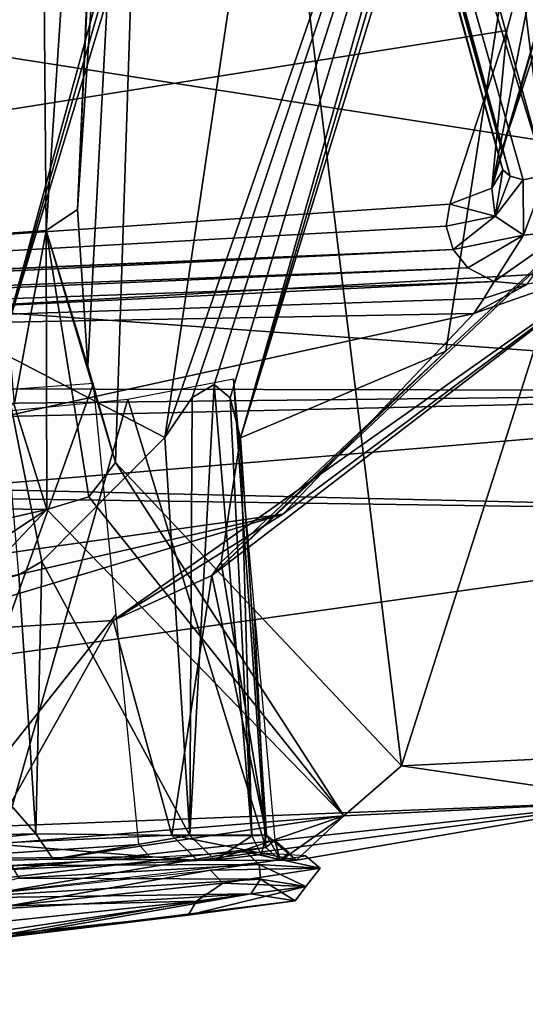
# Model space of a CAD drawing. Units: millimetres. Extents: x -51 to 99, y -525 to 212.
# Drawn here: x 70 to 73, y 5 to 13 of the extents above; entities that cross this region are included whole.
import ezdxf

# ---------------------------------------------------------------- set-up
doc = ezdxf.new("R2010")
doc.units = ezdxf.units.MM
doc.header["$LTSCALE"] = 65.185185
for name, color, linetype in [('293', 7, 'CONTINUOUS'), ('294', 7, 'CONTINUOUS'), ('295', 7, 'CONTINUOUS'), ('296', 7, 'CONTINUOUS'), ('306', 7, 'CONTINUOUS'), ('310', 7, 'CONTINUOUS'), ('312', 7, 'CONTINUOUS'), ('313', 7, 'CONTINUOUS'), ('333', 7, 'CONTINUOUS'), ('346', 7, 'CONTINUOUS'), ('347', 7, 'CONTINUOUS'), ('356', 7, 'CONTINUOUS'), ('362', 7, 'CONTINUOUS'), ('363', 7, 'CONTINUOUS'), ('364', 7, 'CONTINUOUS'), ('365', 7, 'CONTINUOUS'), ('370', 7, 'CONTINUOUS'), ('371', 7, 'CONTINUOUS'), ('372', 7, 'CONTINUOUS'), ('38', 7, 'CONTINUOUS'), ('381', 7, 'CONTINUOUS'), ('39', 7, 'CONTINUOUS'), ('40', 7, 'CONTINUOUS'), ('400', 7, 'CONTINUOUS'), ('401', 7, 'CONTINUOUS'), ('402', 7, 'CONTINUOUS'), ('403', 7, 'CONTINUOUS'), ('41', 7, 'CONTINUOUS'), ('417', 7, 'CONTINUOUS'), ('42', 7, 'CONTINUOUS'), ('43', 7, 'CONTINUOUS'), ('437', 7, 'CONTINUOUS'), ('438', 7, 'CONTINUOUS'), ('439', 7, 'CONTINUOUS'), ('44', 7, 'CONTINUOUS'), ('45', 7, 'CONTINUOUS'), ('468', 7, 'CONTINUOUS'), ('470', 7, 'CONTINUOUS'), ('552', 7, 'CONTINUOUS'), ('553', 7, 'CONTINUOUS')]:
    doc.layers.add(name, color=color, linetype=linetype)

msp = doc.modelspace()

# ---------------------------------------------------------------- linework, layer by layer
at = {"layer": '293', "linetype": 'Continuous'}
for points in [[(70.3197, 9.8266, 22.9029), (67.239, 9.6017, 24.1454), (69.0618, 6.3327, 24.032), (70.3197, 9.8266, 22.9029)], [(70.3197, 9.8266, 22.9029), (69.0618, 6.3327, 24.032), (70.4862, 8.1308, 22.9427), (70.3197, 9.8266, 22.9029)], [(70.6523, 6.4382, 22.9823), (70.4862, 8.1308, 22.9427), (69.0618, 6.3327, 24.032), (70.6523, 6.4382, 22.9823)]]:
    msp.add_3dface(points, dxfattribs=at)
at = {"layer": '294', "linetype": 'Continuous'}
for points in [[(70.6523, 6.4382, 22.9823), (69.0618, 6.3327, 24.032), (70.7333, 6.3473, 23.053), (70.6523, 6.4382, 22.9823)], [(70.7333, 6.3473, 23.053), (69.0618, 6.3327, 24.032), (69.1035, 6.2392, 24.1287), (70.7333, 6.3473, 23.053)]]:
    msp.add_3dface(points, dxfattribs=at)
at = {"layer": '295', "linetype": 'Continuous'}
for points in [[(70.5725, 9.7112, 17.6706), (71.3484, 9.8604, 20.9049), (71.5865, 6.4159, 19.1401), (70.5725, 9.7112, 17.6706)], [(71.3484, 9.8604, 20.9049), (71.5008, 8.1641, 20.972), (71.5865, 6.4159, 19.1401), (71.3484, 9.8604, 20.9049)], [(67.6247, 9.4252, 16.148), (70.5725, 9.7112, 17.6706), (69.5672, 6.1824, 16.652), (67.6247, 9.4252, 16.148)], [(69.5672, 6.1824, 16.652), (70.5725, 9.7112, 17.6706), (71.5865, 6.4159, 19.1401), (69.5672, 6.1824, 16.652)], [(71.5008, 8.1641, 20.972), (71.6528, 6.471, 21.0389), (71.5865, 6.4159, 19.1401), (71.5008, 8.1641, 20.972)]]:
    msp.add_3dface(points, dxfattribs=at)
at = {"layer": '296', "linetype": 'Continuous'}
for points in [[(71.5865, 6.4159, 19.1401), (71.6528, 6.471, 21.0389), (71.6907, 6.3245, 19.1155), (71.5865, 6.4159, 19.1401)], [(71.6528, 6.471, 21.0389), (71.7586, 6.3809, 21.0614), (71.6907, 6.3245, 19.1155), (71.6528, 6.471, 21.0389)], [(69.5672, 6.1824, 16.652), (71.5865, 6.4159, 19.1401), (69.6213, 6.0851, 16.5657), (69.5672, 6.1824, 16.652)], [(69.6213, 6.0851, 16.5657), (71.5865, 6.4159, 19.1401), (71.6907, 6.3245, 19.1155), (69.6213, 6.0851, 16.5657)]]:
    msp.add_3dface(points, dxfattribs=at)
at = {"layer": '306', "linetype": 'Continuous'}
for points in [[(70.2024, 11.1054, 36.2462), (70.2776, 9.9531, 35.0813), (70.8685, 21.0487, 41.8937), (70.2024, 11.1054, 36.2462)], [(70.4878, 17.2216, 40.1424), (70.2024, 11.1054, 36.2462), (70.8685, 21.0487, 41.8937), (70.4878, 17.2216, 40.1424)], [(70.2776, 9.9531, 35.0813), (70.4828, 9.2454, 33.8392), (70.8685, 21.0487, 41.8937), (70.2776, 9.9531, 35.0813)], [(70.4828, 9.2454, 33.8392), (72.5833, 7.0179, 25.0673), (70.8685, 21.0487, 41.8937), (70.4828, 9.2454, 33.8392)], [(70.8685, 21.0487, 41.8937), (72.5833, 7.0179, 25.0673), (76.8211, 20.3117, 22.9318), (70.8685, 21.0487, 41.8937)], [(72.5833, 7.0179, 25.0673), (74.7396, 7.1227, 17.9255), (76.8211, 20.3117, 22.9318), (72.5833, 7.0179, 25.0673)]]:
    msp.add_3dface(points, dxfattribs=at)
at = {"layer": '310', "linetype": 'Continuous'}
msp.add_3dface([(73.3214, 11.5369, 8.8756), (71.0438, 19.7267, 16.5131), (73.7296, 12.7816, 7.507), (73.3214, 11.5369, 8.8756)], dxfattribs=at)
at = {"layer": '312', "linetype": 'Continuous'}
for points in [[(71.4557, 19.2216, 16.8509), (73.6427, 11.3576, 9.5173), (72.6764, 19.1862, 17.2114), (71.4557, 19.2216, 16.8509)], [(73.6427, 11.3576, 9.5173), (73.8972, 19.1511, 17.5722), (72.6764, 19.1862, 17.2114), (73.6427, 11.3576, 9.5173)]]:
    msp.add_3dface(points, dxfattribs=at)
at = {"layer": '313', "linetype": 'Continuous'}
for points in [[(67.9878, 12.2143, 31.9039), (69.0006, 19.2284, 25.0834), (70.2191, 19.1931, 25.4504), (67.9878, 12.2143, 31.9039)], [(71.4377, 19.158, 25.8171), (67.9878, 12.2143, 31.9039), (70.2191, 19.1931, 25.4504), (71.4377, 19.158, 25.8171)]]:
    msp.add_3dface(points, dxfattribs=at)
at = {"layer": '333', "linetype": 'Continuous'}
for points in [[(80.64, 17.1238, 4.5111), (78.2246, 10.8925, 7.6758), (57.9279, 14.0634, -1.7522), (80.64, 17.1238, 4.5111)], [(78.2246, 10.8925, 7.6758), (69.1921, 10.3816, 5.1935), (57.9279, 14.0634, -1.7522), (78.2246, 10.8925, 7.6758)]]:
    msp.add_3dface(points, dxfattribs=at)
at = {"layer": '346', "linetype": 'Continuous'}
msp.add_3dface([(69.6322, 10.9259, 36.4884), (69.9199, 17.1219, 40.4232), (47.7156, 13.6483, 32.9743), (69.6322, 10.9259, 36.4884)], dxfattribs=at)
at = {"layer": '347', "linetype": 'Continuous'}
for points in [[(58.0485, 9.3158, 2.8427), (77.0816, 8.8715, 10.0545), (57.1761, 6.0857, 9.2288), (58.0485, 9.3158, 2.8427)], [(68.505, 8.9964, 6.7652), (77.0816, 8.8715, 10.0545), (58.0485, 9.3158, 2.8427), (68.505, 8.9964, 6.7652)], [(69.9768, 8.8999, 33.8773), (61.145, 9.0243, 31.9563), (54.0353, 5.2644, 20.6517), (69.9768, 8.8999, 33.8773)], [(69.9768, 8.8999, 33.8773), (54.0353, 5.2644, 20.6517), (65.7499, 6.1122, 23.924), (69.9768, 8.8999, 33.8773)], [(77.0816, 8.8715, 10.0545), (74.3428, 6.7562, 17.7449), (57.1761, 6.0857, 9.2288), (77.0816, 8.8715, 10.0545)], [(67.4896, 6.2718, 24.4046), (69.9768, 8.8999, 33.8773), (65.7499, 6.1122, 23.924), (67.4896, 6.2718, 24.4046)], [(72.1586, 6.6504, 24.989), (69.9768, 8.8999, 33.8773), (67.4896, 6.2718, 24.4046), (72.1586, 6.6504, 24.989)], [(57.1761, 6.0857, 9.2288), (74.3428, 6.7562, 17.7449), (69.663, 6.2522, 16.5408), (57.1761, 6.0857, 9.2288)], [(69.663, 6.2522, 16.5408), (74.3428, 6.7562, 17.7449), (71.0834, 6.3203, 17.7867), (69.663, 6.2522, 16.5408)], [(71.0834, 6.3203, 17.7867), (74.3428, 6.7562, 17.7449), (71.8114, 6.3248, 19.5348), (71.0834, 6.3203, 17.7867)], [(74.3428, 6.7562, 17.7449), (72.1586, 6.6504, 24.989), (71.8114, 6.3248, 19.5348), (74.3428, 6.7562, 17.7449)], [(70.0238, 6.3317, 23.6945), (72.1586, 6.6504, 24.989), (67.4896, 6.2718, 24.4046), (70.0238, 6.3317, 23.6945)], [(71.2139, 6.3241, 22.4748), (72.1586, 6.6504, 24.989), (70.0238, 6.3317, 23.6945), (71.2139, 6.3241, 22.4748)], [(71.6954, 6.3206, 21.4219), (72.1586, 6.6504, 24.989), (71.2139, 6.3241, 22.4748), (71.6954, 6.3206, 21.4219)], [(71.8114, 6.3248, 19.5348), (72.1586, 6.6504, 24.989), (71.6954, 6.3206, 21.4219), (71.8114, 6.3248, 19.5348)]]:
    msp.add_3dface(points, dxfattribs=at)
at = {"layer": '356', "linetype": 'Continuous'}
for points in [[(69.1921, 10.3816, 5.1935), (78.2246, 10.8925, 7.6758), (77.6962, 9.77, 8.637), (69.1921, 10.3816, 5.1935)], [(58.0823, 9.8092, 2.2204), (69.1921, 10.3816, 5.1935), (77.6962, 9.77, 8.637), (58.0823, 9.8092, 2.2204)], [(68.505, 8.9964, 6.7652), (58.0485, 9.3158, 2.8427), (77.6962, 9.77, 8.637), (68.505, 8.9964, 6.7652)], [(77.6962, 9.77, 8.637), (58.0485, 9.3158, 2.8427), (58.0705, 9.5535, 2.5236), (77.6962, 9.77, 8.637)], [(58.0823, 9.8092, 2.2204), (77.6962, 9.77, 8.637), (58.0705, 9.5535, 2.5236), (58.0823, 9.8092, 2.2204)], [(77.0816, 8.8715, 10.0545), (68.505, 8.9964, 6.7652), (77.6962, 9.77, 8.637), (77.0816, 8.8715, 10.0545)]]:
    msp.add_3dface(points, dxfattribs=at)
at = {"layer": '362', "linetype": 'Continuous'}
msp.add_3dface([(61.145, 9.0243, 31.9563), (69.9768, 8.8999, 33.8773), (69.7379, 9.6692, 35.2275), (61.145, 9.0243, 31.9563)], dxfattribs=at)
at = {"layer": '363', "linetype": 'Continuous'}
for points in [[(69.9199, 17.1219, 40.4232), (69.9724, 10.952, 36.4498), (70.6444, 21.0443, 42.1637), (69.9199, 17.1219, 40.4232)], [(69.9724, 10.952, 36.4498), (70.2024, 11.1054, 36.2462), (70.6444, 21.0443, 42.1637), (69.9724, 10.952, 36.4498)], [(70.2024, 11.1054, 36.2462), (70.4878, 17.2216, 40.1424), (70.6444, 21.0443, 42.1637), (70.2024, 11.1054, 36.2462)], [(69.9199, 17.1219, 40.4232), (69.6322, 10.9259, 36.4884), (69.9724, 10.952, 36.4498), (69.9199, 17.1219, 40.4232)]]:
    msp.add_3dface(points, dxfattribs=at)
at = {"layer": '364', "linetype": 'Continuous'}
for points in [[(70.2776, 9.9531, 35.0813), (70.2024, 11.1054, 36.2462), (69.9724, 10.952, 36.4498), (70.2776, 9.9531, 35.0813)], [(69.6322, 10.9259, 36.4884), (69.7379, 9.6692, 35.2275), (69.9724, 10.952, 36.4498), (69.6322, 10.9259, 36.4884)], [(69.7379, 9.6692, 35.2275), (69.9768, 8.8999, 33.8773), (69.9724, 10.952, 36.4498), (69.7379, 9.6692, 35.2275)], [(70.4828, 9.2454, 33.8392), (70.2776, 9.9531, 35.0813), (69.9724, 10.952, 36.4498), (70.4828, 9.2454, 33.8392)], [(70.4828, 9.2454, 33.8392), (69.9724, 10.952, 36.4498), (70.2861, 8.995, 33.9016), (70.4828, 9.2454, 33.8392)], [(69.9724, 10.952, 36.4498), (69.9768, 8.8999, 33.8773), (70.2861, 8.995, 33.9016), (69.9724, 10.952, 36.4498)]]:
    msp.add_3dface(points, dxfattribs=at)
at = {"layer": '365', "linetype": 'Continuous'}
for points in [[(72.1586, 6.6504, 24.989), (70.4828, 9.2454, 33.8392), (70.2861, 8.995, 33.9016), (72.1586, 6.6504, 24.989)], [(72.5833, 7.0179, 25.0673), (70.4828, 9.2454, 33.8392), (72.1586, 6.6504, 24.989), (72.5833, 7.0179, 25.0673)], [(69.9768, 8.8999, 33.8773), (72.1586, 6.6504, 24.989), (70.2861, 8.995, 33.9016), (69.9768, 8.8999, 33.8773)], [(74.7396, 7.1227, 17.9255), (72.5833, 7.0179, 25.0673), (74.3428, 6.7562, 17.7449), (74.7396, 7.1227, 17.9255)], [(72.5833, 7.0179, 25.0673), (72.1586, 6.6504, 24.989), (74.3428, 6.7562, 17.7449), (72.5833, 7.0179, 25.0673)]]:
    msp.add_3dface(points, dxfattribs=at)
at = {"layer": '370', "linetype": 'Continuous'}
for points in [[(59.6092, 10.2364, 5.318), (74.9068, 14.829, 5.2783), (60.2804, 16.6356, -0.6998), (59.6092, 10.2364, 5.318)], [(74.1963, 14.5809, 5.2506), (74.9068, 14.829, 5.2783), (59.6092, 10.2364, 5.318), (74.1963, 14.5809, 5.2506)], [(73.7841, 14.0108, 5.6049), (74.1963, 14.5809, 5.2506), (59.6092, 10.2364, 5.318), (73.7841, 14.0108, 5.6049)], [(73.3576, 12.4207, 7.0351), (73.7841, 14.0108, 5.6049), (59.6092, 10.2364, 5.318), (73.3576, 12.4207, 7.0351)], [(72.9393, 11.145, 8.4378), (73.3576, 12.4207, 7.0351), (59.6092, 10.2364, 5.318), (72.9393, 11.145, 8.4378)], [(72.9117, 10.9822, 8.648), (72.9393, 11.145, 8.4378), (59.6092, 10.2364, 5.318), (72.9117, 10.9822, 8.648)], [(72.9621, 10.8107, 8.9022), (72.9117, 10.9822, 8.648), (59.6092, 10.2364, 5.318), (72.9621, 10.8107, 8.9022)], [(65.5481, 10.4846, 6.9182), (72.9621, 10.8107, 8.9022), (59.6092, 10.2364, 5.318), (65.5481, 10.4846, 6.9182)]]:
    msp.add_3dface(points, dxfattribs=at)
at = {"layer": '371', "linetype": 'Continuous'}
for points in [[(65.5866, 10.2028, 7.405), (56.7423, 6.7516, 16.9871), (73.1139, 10.3417, 9.8042), (65.5866, 10.2028, 7.405)], [(73.1139, 10.3417, 9.8042), (56.7423, 6.7516, 16.9871), (71.7107, 8.8674, 13.7239), (73.1139, 10.3417, 9.8042)], [(71.7107, 8.8674, 13.7239), (56.7423, 6.7516, 16.9871), (66.6981, 7.7226, 16.3396), (71.7107, 8.8674, 13.7239)], [(68.746, 7.9736, 16.419), (71.7107, 8.8674, 13.7239), (66.6981, 7.7226, 16.3396), (68.746, 7.9736, 16.419)], [(70.4638, 8.084, 17.5103), (71.7107, 8.8674, 13.7239), (68.746, 7.9736, 16.419), (70.4638, 8.084, 17.5103)]]:
    msp.add_3dface(points, dxfattribs=at)
at = {"layer": '372', "linetype": 'Continuous'}
for points in [[(68.549, 11.755, 31.6983), (71.999, 18.6988, 25.6114), (69.6337, 10.0603, 26.7293), (68.549, 11.755, 31.6983)], [(71.999, 18.6988, 25.6114), (72.0697, 18.5175, 25.2315), (69.6337, 10.0603, 26.7293), (71.999, 18.6988, 25.6114)], [(72.91, 10.0654, 15.7571), (71.3995, 9.4286, 20.3158), (74.2538, 18.6926, 18.0525), (72.91, 10.0654, 15.7571)], [(74.2538, 18.6926, 18.0525), (71.3995, 9.4286, 20.3158), (74.0917, 18.4998, 18.4438), (74.2538, 18.6926, 18.0525)], [(74.699, 11.7311, 11.0761), (72.91, 10.0654, 15.7571), (74.2538, 18.6926, 18.0525), (74.699, 11.7311, 11.0761)], [(72.0697, 18.5175, 25.2315), (72.1821, 18.4502, 24.8022), (69.6337, 10.0603, 26.7293), (72.0697, 18.5175, 25.2315)], [(74.0917, 18.4998, 18.4438), (71.3995, 9.4286, 20.3158), (73.9619, 18.4432, 18.8341), (74.0917, 18.4998, 18.4438)], [(69.6337, 10.0603, 26.7293), (72.1821, 18.4502, 24.8022), (70.8436, 9.4302, 22.1793), (69.6337, 10.0603, 26.7293)], [(72.1821, 18.4502, 24.8022), (73.9619, 18.4432, 18.8341), (70.8436, 9.4302, 22.1793), (72.1821, 18.4502, 24.8022)], [(70.8436, 9.4302, 22.1793), (73.9619, 18.4432, 18.8341), (71.0459, 9.723, 21.7324), (70.8436, 9.4302, 22.1793)], [(73.9619, 18.4432, 18.8341), (71.206, 9.8194, 21.2719), (71.0459, 9.723, 21.7324), (73.9619, 18.4432, 18.8341)], [(71.3241, 9.722, 20.7995), (71.206, 9.8194, 21.2719), (73.9619, 18.4432, 18.8341), (71.3241, 9.722, 20.7995)], [(71.3995, 9.4286, 20.3158), (71.3241, 9.722, 20.7995), (73.9619, 18.4432, 18.8341), (71.3995, 9.4286, 20.3158)]]:
    msp.add_3dface(points, dxfattribs=at)
at = {"layer": '38', "linetype": 'Continuous'}
for points in [[(71.475, 6.0766, 22.1702), (67.765, 5.5244, 20.2508), (71.801, 6.025, 19.1496), (71.475, 6.0766, 22.1702)], [(69.6259, 5.753, 21.2128), (67.765, 5.5244, 20.2508), (71.475, 6.0766, 22.1702), (69.6259, 5.753, 21.2128)], [(71.801, 6.025, 19.1496), (67.765, 5.5244, 20.2508), (71.0154, 5.919, 17.599), (71.801, 6.025, 19.1496)], [(71.0154, 5.919, 17.599), (67.765, 5.5244, 20.2508), (69.67, 5.778, 16.5012), (71.0154, 5.919, 17.599)]]:
    msp.add_3dface(points, dxfattribs=at)
at = {"layer": '381', "linetype": 'Continuous'}
for points in [[(72.9621, 10.8107, 8.9022), (65.5481, 10.4846, 6.9182), (59.5896, 10.1617, 5.4276), (72.9621, 10.8107, 8.9022)], [(72.9621, 10.8107, 8.9022), (59.5896, 10.1617, 5.4276), (73.0711, 10.6771, 9.1383), (72.9621, 10.8107, 8.9022)], [(59.5896, 10.1617, 5.4276), (59.5688, 10.0905, 5.5393), (73.0711, 10.6771, 9.1383), (59.5896, 10.1617, 5.4276)], [(59.5688, 10.0905, 5.5393), (73.2631, 10.5773, 9.3718), (73.0711, 10.6771, 9.1383), (59.5688, 10.0905, 5.5393)], [(59.5688, 10.0905, 5.5393), (65.5866, 10.2028, 7.405), (73.2631, 10.5773, 9.3718), (59.5688, 10.0905, 5.5393)], [(73.2631, 10.5773, 9.3718), (65.5866, 10.2028, 7.405), (73.1889, 10.4526, 9.5842), (73.2631, 10.5773, 9.3718)], [(65.5866, 10.2028, 7.405), (73.1139, 10.3417, 9.8042), (73.1889, 10.4526, 9.5842), (65.5866, 10.2028, 7.405)]]:
    msp.add_3dface(points, dxfattribs=at)
at = {"layer": '39', "linetype": 'Continuous'}
msp.add_3dface([(69.6259, 5.753, 21.2128), (71.475, 6.0766, 22.1702), (69.2151, 5.9405, 24.1849), (69.6259, 5.753, 21.2128)], dxfattribs=at)
at = {"layer": '40', "linetype": 'Continuous'}
for points in [[(69.2384, 6.0445, 24.2674), (71.475, 6.0766, 22.1702), (71.5471, 6.1836, 22.2092), (69.2384, 6.0445, 24.2674)], [(69.2151, 5.9405, 24.1849), (71.475, 6.0766, 22.1702), (69.2384, 6.0445, 24.2674), (69.2151, 5.9405, 24.1849)]]:
    msp.add_3dface(points, dxfattribs=at)
at = {"layer": '400', "linetype": 'Continuous'}
for points in [[(72.91, 10.0654, 15.7571), (74.699, 11.7311, 11.0761), (71.1892, 8.4166, 18.6803), (72.91, 10.0654, 15.7571)], [(74.699, 11.7311, 11.0761), (74.1949, 10.7186, 10.427), (71.1892, 8.4166, 18.6803), (74.699, 11.7311, 11.0761)], [(71.7107, 8.8674, 13.7239), (70.4638, 8.084, 17.5103), (74.1949, 10.7186, 10.427), (71.7107, 8.8674, 13.7239)], [(74.1949, 10.7186, 10.427), (70.4638, 8.084, 17.5103), (71.1892, 8.4166, 18.6803), (74.1949, 10.7186, 10.427)], [(73.1139, 10.3417, 9.8042), (71.7107, 8.8674, 13.7239), (74.1949, 10.7186, 10.427), (73.1139, 10.3417, 9.8042)], [(69.6337, 10.0603, 26.7293), (70.8436, 9.4302, 22.1793), (69.9415, 8.5198, 23.3021), (69.6337, 10.0603, 26.7293)], [(69.7716, 8.4216, 23.4341), (69.6337, 10.0603, 26.7293), (69.9415, 8.5198, 23.3021), (69.7716, 8.4216, 23.4341)], [(72.91, 10.0654, 15.7571), (71.1892, 8.4166, 18.6803), (71.2587, 8.5143, 18.8818), (72.91, 10.0654, 15.7571)], [(71.3995, 9.4286, 20.3158), (72.91, 10.0654, 15.7571), (71.2587, 8.5143, 18.8818), (71.3995, 9.4286, 20.3158)]]:
    msp.add_3dface(points, dxfattribs=at)
at = {"layer": '401', "linetype": 'Continuous'}
for points in [[(73.1139, 10.3417, 9.8042), (74.1949, 10.7186, 10.427), (73.5052, 10.5535, 9.5428), (73.1139, 10.3417, 9.8042)], [(73.2631, 10.5773, 9.3718), (73.1889, 10.4526, 9.5842), (73.5052, 10.5535, 9.5428), (73.2631, 10.5773, 9.3718)], [(73.1889, 10.4526, 9.5842), (73.1139, 10.3417, 9.8042), (73.5052, 10.5535, 9.5428), (73.1889, 10.4526, 9.5842)]]:
    msp.add_3dface(points, dxfattribs=at)
at = {"layer": '402', "linetype": 'Continuous'}
for points in [[(71.0438, 19.7267, 16.5131), (73.3214, 11.5369, 8.8756), (73.3055, 11.4678, 8.9879), (71.0438, 19.7267, 16.5131)], [(73.3279, 11.3971, 9.1243), (71.0438, 19.7267, 16.5131), (73.3055, 11.4678, 8.9879), (73.3279, 11.3971, 9.1243)], [(71.0438, 19.7267, 16.5131), (73.3279, 11.3971, 9.1243), (71.1063, 19.3915, 16.5918), (71.0438, 19.7267, 16.5131)], [(73.3279, 11.3971, 9.1243), (73.3817, 11.3515, 9.2428), (71.1063, 19.3915, 16.5918), (73.3279, 11.3971, 9.1243)], [(71.1063, 19.3915, 16.5918), (73.3817, 11.3515, 9.2428), (71.2217, 19.2747, 16.7194), (71.1063, 19.3915, 16.5918)], [(73.6427, 11.3576, 9.5173), (71.4557, 19.2216, 16.8509), (71.2217, 19.2747, 16.7194), (73.6427, 11.3576, 9.5173)], [(73.476, 11.3227, 9.3632), (73.6427, 11.3576, 9.5173), (71.2217, 19.2747, 16.7194), (73.476, 11.3227, 9.3632)], [(73.3817, 11.3515, 9.2428), (73.476, 11.3227, 9.3632), (71.2217, 19.2747, 16.7194), (73.3817, 11.3515, 9.2428)]]:
    msp.add_3dface(points, dxfattribs=at)
at = {"layer": '403', "linetype": 'Continuous'}
for points in [[(73.3214, 11.5369, 8.8756), (74.0621, 14.0889, 5.7844), (73.2462, 11.2622, 8.6262), (73.3214, 11.5369, 8.8756)], [(74.0621, 14.0889, 5.7844), (73.7841, 14.0108, 5.6049), (73.2462, 11.2622, 8.6262), (74.0621, 14.0889, 5.7844)], [(73.3214, 11.5369, 8.8756), (73.7296, 12.7816, 7.507), (74.0621, 14.0889, 5.7844), (73.3214, 11.5369, 8.8756)], [(73.7841, 14.0108, 5.6049), (73.3576, 12.4207, 7.0351), (73.2462, 11.2622, 8.6262), (73.7841, 14.0108, 5.6049)], [(73.3576, 12.4207, 7.0351), (72.9393, 11.145, 8.4378), (73.2462, 11.2622, 8.6262), (73.3576, 12.4207, 7.0351)]]:
    msp.add_3dface(points, dxfattribs=at)
at = {"layer": '41', "linetype": 'Continuous'}
for points in [[(71.475, 6.0766, 22.1702), (71.801, 6.025, 19.1496), (71.5471, 6.1836, 22.2092), (71.475, 6.0766, 22.1702)], [(71.801, 6.025, 19.1496), (71.8802, 6.1309, 19.1233), (71.5471, 6.1836, 22.2092), (71.801, 6.025, 19.1496)], [(71.0154, 5.919, 17.599), (71.0776, 6.0226, 17.5392), (71.8802, 6.1309, 19.1233), (71.0154, 5.919, 17.599)], [(71.801, 6.025, 19.1496), (71.0154, 5.919, 17.599), (71.8802, 6.1309, 19.1233), (71.801, 6.025, 19.1496)], [(69.67, 5.778, 16.5012), (69.7032, 5.8785, 16.4177), (71.0776, 6.0226, 17.5392), (69.67, 5.778, 16.5012)], [(71.0154, 5.919, 17.599), (69.67, 5.778, 16.5012), (71.0776, 6.0226, 17.5392), (71.0154, 5.919, 17.599)]]:
    msp.add_3dface(points, dxfattribs=at)
at = {"layer": '417', "linetype": 'Continuous'}
for points in [[(67.9878, 12.2143, 31.9039), (71.4377, 19.158, 25.8171), (71.8158, 18.9909, 25.8407), (67.9878, 12.2143, 31.9039)], [(68.3658, 12.0472, 31.9275), (67.9878, 12.2143, 31.9039), (71.8158, 18.9909, 25.8407), (68.3658, 12.0472, 31.9275)], [(71.999, 18.6988, 25.6114), (68.3658, 12.0472, 31.9275), (71.8158, 18.9909, 25.8407), (71.999, 18.6988, 25.6114)], [(71.999, 18.6988, 25.6114), (68.549, 11.755, 31.6983), (68.3658, 12.0472, 31.9275), (71.999, 18.6988, 25.6114)]]:
    msp.add_3dface(points, dxfattribs=at)
at = {"layer": '42', "linetype": 'Continuous'}
for points in [[(71.9857, 6.2644, 19.7143), (71.8802, 6.1309, 19.1233), (71.2701, 6.1549, 17.8081), (71.9857, 6.2644, 19.7143)], [(71.5381, 6.292, 22.2064), (71.8802, 6.1309, 19.1233), (71.9857, 6.2644, 19.7143), (71.5381, 6.292, 22.2064)], [(71.5471, 6.1836, 22.2092), (71.8802, 6.1309, 19.1233), (71.5381, 6.292, 22.2064), (71.5471, 6.1836, 22.2092)], [(71.2701, 6.1549, 17.8081), (71.0776, 6.0226, 17.5392), (69.6986, 5.9873, 16.4172), (71.2701, 6.1549, 17.8081)], [(71.8802, 6.1309, 19.1233), (71.0776, 6.0226, 17.5392), (71.2701, 6.1549, 17.8081), (71.8802, 6.1309, 19.1233)], [(71.0776, 6.0226, 17.5392), (69.7032, 5.8785, 16.4177), (69.6986, 5.9873, 16.4172), (71.0776, 6.0226, 17.5392)]]:
    msp.add_3dface(points, dxfattribs=at)
at = {"layer": '43', "linetype": 'Continuous'}
for points in [[(71.5471, 6.1836, 22.2092), (71.5381, 6.292, 22.2064), (69.7724, 6.1918, 24.0157), (71.5471, 6.1836, 22.2092)], [(69.2384, 6.0445, 24.2674), (71.5471, 6.1836, 22.2092), (69.7724, 6.1918, 24.0157), (69.2384, 6.0445, 24.2674)]]:
    msp.add_3dface(points, dxfattribs=at)
at = {"layer": '437', "linetype": 'Continuous'}
for points in [[(73.3055, 11.4678, 8.9879), (73.3214, 11.5369, 8.8756), (73.2462, 11.2622, 8.6262), (73.3055, 11.4678, 8.9879)], [(73.3279, 11.3971, 9.1243), (73.3055, 11.4678, 8.9879), (73.2462, 11.2622, 8.6262), (73.3279, 11.3971, 9.1243)], [(73.3279, 11.3971, 9.1243), (73.2462, 11.2622, 8.6262), (73.2707, 11.0554, 8.9344), (73.3279, 11.3971, 9.1243)], [(73.2462, 11.2622, 8.6262), (72.9393, 11.145, 8.4378), (73.2707, 11.0554, 8.9344), (73.2462, 11.2622, 8.6262)], [(72.9393, 11.145, 8.4378), (72.9117, 10.9822, 8.648), (73.2707, 11.0554, 8.9344), (72.9393, 11.145, 8.4378)], [(72.9117, 10.9822, 8.648), (72.9621, 10.8107, 8.9022), (73.2707, 11.0554, 8.9344), (72.9117, 10.9822, 8.648)]]:
    msp.add_3dface(points, dxfattribs=at)
at = {"layer": '438', "linetype": 'Continuous'}
for points in [[(73.3817, 11.3515, 9.2428), (73.3279, 11.3971, 9.1243), (73.2707, 11.0554, 8.9344), (73.3817, 11.3515, 9.2428)], [(73.476, 11.3227, 9.3632), (73.3817, 11.3515, 9.2428), (73.2707, 11.0554, 8.9344), (73.476, 11.3227, 9.3632)], [(73.476, 11.3227, 9.3632), (73.2707, 11.0554, 8.9344), (73.4803, 10.9167, 9.2241), (73.476, 11.3227, 9.3632)], [(73.2707, 11.0554, 8.9344), (72.9621, 10.8107, 8.9022), (73.4803, 10.9167, 9.2241), (73.2707, 11.0554, 8.9344)], [(72.9621, 10.8107, 8.9022), (73.0711, 10.6771, 9.1383), (73.4803, 10.9167, 9.2241), (72.9621, 10.8107, 8.9022)], [(73.0711, 10.6771, 9.1383), (73.2631, 10.5773, 9.3718), (73.4803, 10.9167, 9.2241), (73.0711, 10.6771, 9.1383)]]:
    msp.add_3dface(points, dxfattribs=at)
at = {"layer": '439', "linetype": 'Continuous'}
for points in [[(73.6427, 11.3576, 9.5173), (73.476, 11.3227, 9.3632), (73.4803, 10.9167, 9.2241), (73.6427, 11.3576, 9.5173)], [(73.7943, 10.9485, 9.4368), (73.6427, 11.3576, 9.5173), (73.4803, 10.9167, 9.2241), (73.7943, 10.9485, 9.4368)], [(73.2631, 10.5773, 9.3718), (73.5052, 10.5535, 9.5428), (73.7943, 10.9485, 9.4368), (73.2631, 10.5773, 9.3718)], [(73.2631, 10.5773, 9.3718), (73.7943, 10.9485, 9.4368), (73.4803, 10.9167, 9.2241), (73.2631, 10.5773, 9.3718)]]:
    msp.add_3dface(points, dxfattribs=at)
at = {"layer": '44', "linetype": 'Continuous'}
for points in [[(69.7167, 6.2851, 23.9253), (71.5381, 6.292, 22.2064), (71.4413, 6.3831, 22.158), (69.7167, 6.2851, 23.9253)], [(69.7724, 6.1918, 24.0157), (71.5381, 6.292, 22.2064), (69.7167, 6.2851, 23.9253), (69.7724, 6.1918, 24.0157)]]:
    msp.add_3dface(points, dxfattribs=at)
at = {"layer": '45', "linetype": 'Continuous'}
for points in [[(71.5381, 6.292, 22.2064), (71.9857, 6.2644, 19.7143), (71.4413, 6.3831, 22.158), (71.5381, 6.292, 22.2064)], [(71.4413, 6.3831, 22.158), (71.9857, 6.2644, 19.7143), (71.8785, 6.3561, 19.724), (71.4413, 6.3831, 22.158)], [(71.8785, 6.3561, 19.724), (71.9857, 6.2644, 19.7143), (71.1795, 6.2491, 17.8621), (71.8785, 6.3561, 19.724)], [(71.1795, 6.2491, 17.8621), (69.6986, 5.9873, 16.4172), (69.6445, 6.0855, 16.5035), (71.1795, 6.2491, 17.8621)], [(71.2701, 6.1549, 17.8081), (69.6986, 5.9873, 16.4172), (71.1795, 6.2491, 17.8621), (71.2701, 6.1549, 17.8081)], [(71.9857, 6.2644, 19.7143), (71.2701, 6.1549, 17.8081), (71.1795, 6.2491, 17.8621), (71.9857, 6.2644, 19.7143)]]:
    msp.add_3dface(points, dxfattribs=at)
at = {"layer": '468', "linetype": 'Continuous'}
for points in [[(71.206, 9.8194, 21.2719), (71.3241, 9.722, 20.7995), (71.4831, 6.5019, 21.3585), (71.206, 9.8194, 21.2719)], [(71.3241, 9.722, 20.7995), (71.3995, 9.4286, 20.3158), (71.4831, 6.5019, 21.3585), (71.3241, 9.722, 20.7995)], [(71.3995, 9.4286, 20.3158), (71.2587, 8.5143, 18.8818), (71.5908, 6.5078, 19.5729), (71.3995, 9.4286, 20.3158)], [(71.4831, 6.5019, 21.3585), (71.3995, 9.4286, 20.3158), (71.5908, 6.5078, 19.5729), (71.4831, 6.5019, 21.3585)], [(71.2587, 8.5143, 18.8818), (71.1892, 8.4166, 18.6803), (71.5908, 6.5078, 19.5729), (71.2587, 8.5143, 18.8818)], [(71.1892, 8.4166, 18.6803), (70.4638, 8.084, 17.5103), (70.8962, 6.5077, 17.9187), (71.1892, 8.4166, 18.6803)], [(71.5908, 6.5078, 19.5729), (71.1892, 8.4166, 18.6803), (70.8962, 6.5077, 17.9187), (71.5908, 6.5078, 19.5729)], [(70.4638, 8.084, 17.5103), (68.746, 7.9736, 16.419), (69.5437, 6.4462, 16.7392), (70.4638, 8.084, 17.5103)], [(70.8962, 6.5077, 17.9187), (70.4638, 8.084, 17.5103), (69.5437, 6.4462, 16.7392), (70.8962, 6.5077, 17.9187)]]:
    msp.add_3dface(points, dxfattribs=at)
at = {"layer": '470', "linetype": 'Continuous'}
for points in [[(71.0459, 9.723, 21.7324), (71.206, 9.8194, 21.2719), (71.0269, 6.506, 22.3541), (71.0459, 9.723, 21.7324)], [(71.206, 9.8194, 21.2719), (71.4831, 6.5019, 21.3585), (71.0269, 6.506, 22.3541), (71.206, 9.8194, 21.2719)], [(70.8436, 9.4302, 22.1793), (71.0459, 9.723, 21.7324), (71.0269, 6.506, 22.3541), (70.8436, 9.4302, 22.1793)], [(69.9415, 8.5198, 23.3021), (70.8436, 9.4302, 22.1793), (71.0269, 6.506, 22.3541), (69.9415, 8.5198, 23.3021)], [(69.7716, 8.4216, 23.4341), (69.9415, 8.5198, 23.3021), (69.8977, 6.5162, 23.5062), (69.7716, 8.4216, 23.4341)], [(69.8977, 6.5162, 23.5062), (69.9415, 8.5198, 23.3021), (71.0269, 6.506, 22.3541), (69.8977, 6.5162, 23.5062)], [(68.5232, 8.0913, 24.0165), (69.7716, 8.4216, 23.4341), (69.8977, 6.5162, 23.5062), (68.5232, 8.0913, 24.0165)], [(67.4903, 6.4646, 24.1724), (68.5232, 8.0913, 24.0165), (69.8977, 6.5162, 23.5062), (67.4903, 6.4646, 24.1724)]]:
    msp.add_3dface(points, dxfattribs=at)
at = {"layer": '552', "linetype": 'Continuous'}
for points in [[(71.0834, 6.3203, 17.7867), (70.8962, 6.5077, 17.9187), (69.5437, 6.4462, 16.7392), (71.0834, 6.3203, 17.7867)], [(69.663, 6.2522, 16.5408), (71.0834, 6.3203, 17.7867), (69.5437, 6.4462, 16.7392), (69.663, 6.2522, 16.5408)], [(71.8114, 6.3248, 19.5348), (71.5908, 6.5078, 19.5729), (70.8962, 6.5077, 17.9187), (71.8114, 6.3248, 19.5348)], [(71.0834, 6.3203, 17.7867), (71.8114, 6.3248, 19.5348), (70.8962, 6.5077, 17.9187), (71.0834, 6.3203, 17.7867)], [(71.4831, 6.5019, 21.3585), (71.5908, 6.5078, 19.5729), (71.5526, 6.3645, 21.3793), (71.4831, 6.5019, 21.3585)], [(71.5908, 6.5078, 19.5729), (71.6954, 6.3206, 21.4219), (71.5526, 6.3645, 21.3793), (71.5908, 6.5078, 19.5729)], [(71.8114, 6.3248, 19.5348), (71.6954, 6.3206, 21.4219), (71.5908, 6.5078, 19.5729), (71.8114, 6.3248, 19.5348)]]:
    msp.add_3dface(points, dxfattribs=at)
at = {"layer": '553', "linetype": 'Continuous'}
for points in [[(70.0238, 6.3317, 23.6945), (67.4896, 6.2718, 24.4046), (69.8977, 6.5162, 23.5062), (70.0238, 6.3317, 23.6945)], [(67.4896, 6.2718, 24.4046), (67.4903, 6.4646, 24.1724), (69.8977, 6.5162, 23.5062), (67.4896, 6.2718, 24.4046)], [(70.0238, 6.3317, 23.6945), (69.8977, 6.5162, 23.5062), (71.0269, 6.506, 22.3541), (70.0238, 6.3317, 23.6945)], [(71.2139, 6.3241, 22.4748), (70.0238, 6.3317, 23.6945), (71.0269, 6.506, 22.3541), (71.2139, 6.3241, 22.4748)], [(71.4831, 6.5019, 21.3585), (71.2139, 6.3241, 22.4748), (71.0269, 6.506, 22.3541), (71.4831, 6.5019, 21.3585)], [(71.2139, 6.3241, 22.4748), (71.4831, 6.5019, 21.3585), (71.5526, 6.3645, 21.3793), (71.2139, 6.3241, 22.4748)], [(71.6954, 6.3206, 21.4219), (71.2139, 6.3241, 22.4748), (71.5526, 6.3645, 21.3793), (71.6954, 6.3206, 21.4219)]]:
    msp.add_3dface(points, dxfattribs=at)

doc.saveas('drawing.dxf')
